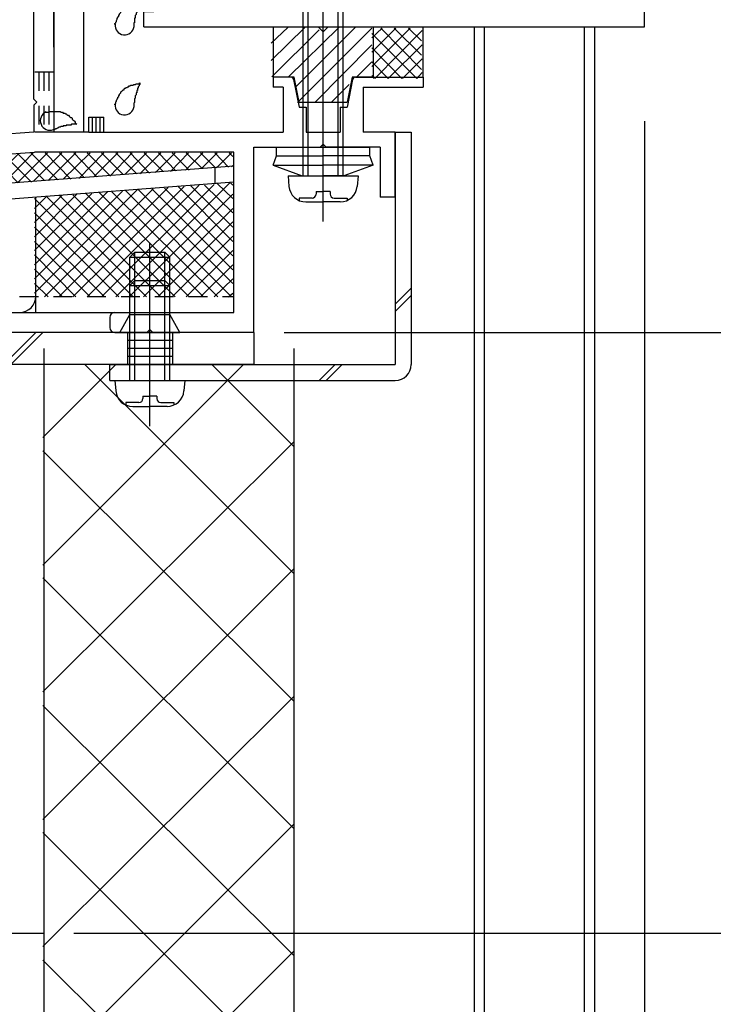
# Model space of a CAD drawing. Extents: x -210 to 210, y -148 to 148.
# Drawn here: x -113 to -90, y -76 to -43 of the extents above; entities that cross this region are included whole.
import ezdxf

# ---------------------------------------------------------------- set-up
doc = ezdxf.new("R2010")
doc.units = 0
doc.header["$LTSCALE"] = 10
doc.linetypes.add('DOT', pattern=[0.1125, 0.0625, -0.05])
for name, color, linetype in [('St', 127, 'CONTINUOUS'), ('その他部品等', 128, 'CONTINUOUS'), ('ガラス', 48, 'CONTINUOUS'), ('ゴム等', 63, 'CONTINUOUS'), ('ボルト／ビス', 64, 'CONTINUOUS'), ('型材断面', 47, 'CONTINUOUS'), ('寸法', 80, 'CONTINUOUS'), ('ﾊｯﾁﾝｸﾞ', 95, 'CONTINUOUS')]:
    doc.layers.add(name, color=color, linetype=linetype)

# ---------------------------------------------------------------- blocks, each defined once
blk = doc.blocks.new('*GRP_0006')
at = {"layer": '型材断面', "color": 47, "linetype": 'CONTINUOUS'}
for p, q in [((-126.821953, -24.194193), (-127.021928, -24.194193)), ((-112.18857, -24.19411), (-112.18857, -24.860778)), ((-112.18857, -24.19411), (-111.78857, -24.19411)), ((-111.78857, -24.19411), (-111.78857, -30.194017)), ((-127.121912, -24.294178), (-127.121912, -25.527352)), ((-126.72197, -24.294178), (-126.72197, -24.860778)), ((-123.955425, -24.860778), (-126.72197, -24.860778)), ((-123.855433, -24.96076), (-123.955425, -24.860778)), ((-123.855433, -24.96076), (-123.75545, -24.860778)), ((-123.75545, -24.860778), (-112.190402, -24.860778)), ((-111.78857, -25.027442), (-111.78857, -30.194017)), ((-112.455245, -25.527352), (-127.121912, -25.527352)), ((-112.455245, -25.527352), (-112.455245, -27.094017)), ((-112.355245, -27.194017), (-112.455245, -27.094017)), ((-112.355245, -27.194017), (-112.455245, -27.294017)), ((-112.455245, -27.294017), (-112.455245, -31.760868)), ((-111.788577, -30.194017), (-110.121912, -30.194017)), ((-110.121912, -31.094017), (-110.121912, -30.194017)), ((-111.788577, -30.694017), (-110.621912, -30.694017)), ((-111.78857, -44.027442), (-111.78857, -30.694017)), ((-110.621912, -30.694017), (-110.621912, -31.094017)), ((-111.788577, -30.860685), (-111.788577, -46.861928)), ((-110.121912, -31.094017), (-110.621912, -31.094017)), ((-112.355245, -31.860868), (-112.455245, -31.760868)), ((-112.355245, -31.860868), (-112.455245, -31.960868)), ((-112.455245, -36.427607), (-112.455245, -31.960868)), ((-112.355245, -36.527607), (-112.455245, -36.427607)), ((-112.355245, -36.527607), (-112.455245, -36.627607)), ((-112.455245, -45.76194), (-112.455245, -36.627607)), ((-103.903885, -45.027445), (-104.488577, -45.027445)), ((-104.488577, -45.027445), (-104.488577, -45.360787)), ((-103.805835, -45.107838), (-103.621903, -46.027445)), ((-101.837985, -45.107838), (-102.021918, -46.027445)), ((-101.739935, -45.027445), (-101.155242, -45.027445)), ((-101.488577, -45.027445), (-99.488577, -45.027445)), ((-99.488577, -45.027445), (-99.488577, -45.360787)), ((-104.155242, -45.360787), (-104.488577, -45.360787)), ((-104.155242, -45.360787), (-104.155242, -46.861928)), ((-101.488577, -45.360787), (-101.488577, -46.861928)), ((-101.488577, -45.360787), (-99.488577, -45.360787)), ((-112.355257, -45.861928), (-112.455257, -45.761927)), ((-112.355257, -45.861928), (-112.455257, -45.961928)), ((-112.455245, -45.961913), (-112.455245, -46.861787)), ((-103.621903, -46.027445), (-103.388577, -46.027445)), ((-103.388577, -46.027445), (-103.388577, -46.861928)), ((-102.255242, -46.027445), (-102.255242, -46.861928)), ((-102.255242, -46.027445), (-102.021918, -46.027445)), ((-110.62372, -46.861928), (-110.62372, -46.361928)), ((-110.62372, -46.361928), (-110.12372, -46.361928)), ((-110.12372, -46.861928), (-110.12372, -46.361928)), ((-112.455245, -46.861787), (-134.455245, -48.528612)), ((-110.62372, -46.861928), (-111.788577, -46.861928)), ((-110.12372, -46.861928), (-104.155242, -46.861928)), ((-103.388577, -46.861928), (-102.255242, -46.861928)), ((-103.388577, -46.861928), (-102.255242, -46.861928)), ((-100.421893, -46.861928), (-101.488577, -46.861928)), ((-100.421893, -49.028593), (-100.421893, -46.861928)), ((-133.788577, -49.14668), (-112.43187, -47.528593)), ((-105.788577, -47.528593), (-112.43187, -47.528593)), ((-105.788577, -52.861945), (-105.788577, -47.528593)), ((-105.121912, -53.528612), (-105.121912, -47.361928)), ((-105.121912, -47.361928), (-102.92191, -47.361928)), ((-102.82191, -47.261927), (-102.92191, -47.361928)), ((-102.82191, -47.261927), (-102.72191, -47.361928)), ((-100.921893, -47.361928), (-102.72191, -47.361928)), ((-100.921893, -47.361928), (-100.921893, -49.028593)), ((-134.455245, -53.528612), (-134.455245, -48.528612)), ((-133.788577, -52.861945), (-133.788577, -49.14668)), ((-100.421893, -49.028593), (-100.921893, -49.028593)), ((-133.788577, -52.861945), (-125.755325, -52.861945)), ((-125.588652, -53.028633), (-125.588652, -53.361925)), ((-109.921987, -53.028612), (-109.921987, -53.361945)), ((-109.75532, -52.861945), (-105.788577, -52.861945)), ((-131.455245, -53.428612), (-131.555245, -53.528612)), ((-131.455245, -53.428612), (-131.355245, -53.528612)), ((-108.588658, -53.428612), (-108.688658, -53.528612)), ((-108.588658, -53.428612), (-108.488658, -53.528612)), ((-134.455245, -53.528612), (-131.555245, -53.528612)), ((-129.455328, -53.528612), (-131.355245, -53.528612)), ((-129.455328, -56.861938), (-129.455328, -53.528612)), ((-128.955328, -56.861938), (-128.955328, -53.52857)), ((-128.955328, -53.52857), (-125.755325, -53.52857)), ((-109.75532, -53.528612), (-108.688658, -53.528612)), ((-105.121912, -53.528612), (-108.488658, -53.528612)), ((-129.455328, -56.861938), (-128.955328, -56.861938))]:
    blk.add_line(p, q, dxfattribs=at)
for centre, radius, start, end in [((-127.021927, -24.294175), 0.099987, 90, 180), ((-126.821953, -24.294175), 0.099987, 0, 90), ((-103.903889, -45.127451), 0.1, 11.309932, 90), ((-101.739942, -45.127451), 0.1, 90, 168.690068), ((-125.755325, -53.028633), 0.166667, 0, 90), ((-109.755325, -53.028612), 0.166667, 90, 180), ((-125.755325, -53.361924), 0.166667, 270, 360), ((-109.755325, -53.361945), 0.166667, 180, 270)]:
    blk.add_arc(centre, radius, start, end, dxfattribs=at)
blk = doc.blocks.new('*GRP_0129')
at = {"layer": 'St', "linetype": 'CONTINUOUS'}
for p, q in [((-127.28866, -55.612195), (-127.28866, -52.45465)), ((-108.588655, -55.612195), (-108.588655, -52.45465)), ((-128.03866, -53.52857), (-128.03866, -54.595237)), ((-126.53866, -53.52857), (-126.53866, -54.595237)), ((-121.932333, -53.52857), (-122.998998, -54.595237)), ((-121.69663, -53.52857), (-122.763295, -54.595237)), ((-112.385175, -53.52857), (-113.45184, -54.595237)), ((-112.149472, -53.52857), (-113.216137, -54.595237)), ((-109.338655, -53.52857), (-109.338655, -54.595237)), ((-107.838655, -53.52857), (-107.838655, -54.595237)), ((-105.121912, -53.528612), (-105.121912, -54.595237)), ((-126.53866, -53.795237), (-128.03866, -53.795237)), ((-126.53866, -54.061902), (-128.03866, -54.061902)), ((-107.838655, -53.795237), (-109.338655, -53.795237)), ((-107.838655, -54.061902), (-109.338655, -54.061902)), ((-126.53866, -54.32857), (-128.03866, -54.32857)), ((-107.838655, -54.32857), (-109.338655, -54.32857)), ((-119.390442, -63.528603), (-120.45711, -63.528603)), ((-117.666555, -65.19527), (-122.278947, -65.19527)), ((-119.390442, -66.861938), (-120.45711, -66.861938)), ((-119.390442, -70.195237), (-120.45711, -70.195237))]:
    blk.add_line(p, q, dxfattribs=at)
at = {"layer": 'St', "color": 127, "linetype": 'CONTINUOUS'}
for p, q in [((-128.955328, -54.595237), (-128.955328, -53.52857)), ((-105.121912, -53.52857), (-128.955328, -53.52857)), ((-105.121912, -54.595237), (-128.955328, -54.595237)), ((-120.45711, -54.595275), (-120.45711, -70.195237)), ((-119.390442, -54.595275), (-119.390442, -70.195237)), ((-120.190442, -63.528603), (-120.190442, -66.861938)), ((-119.923775, -63.528603), (-119.923775, -66.861938)), ((-119.65711, -63.528603), (-119.65711, -66.861938))]:
    blk.add_line(p, q, dxfattribs=at)
blk.add_arc((-119.390441, -54.595272), 1.066667, 90, 180, dxfattribs=at)
blk = doc.blocks.new('*GRP_0017')
at = {"layer": 'ガラス', "linetype": 'CONTINUOUS'}
for points in [[(-109.75, -43.275), (-109.75, -43.25), (-109.725, -43.225), (-109.725, -43.2), (-109.7, -43.175), (-109.7, -43.15), (-109.675, -43.1), (-109.675, -43.075), (-109.65, -43.05), (-109.65, -43.025), (-109.625, -43), (-109.625, -42.975), (-109.6, -42.95), (-109.6, -42.925), (-109.575, -42.9), (-109.55, -42.875), (-109.55, -42.85), (-109.525, -42.825), (-109.5, -42.825), (-109.475, -42.8), (-109.45, -42.775), (-109.45, -42.75), (-109.425, -42.75), (-109.4, -42.725), (-109.375, -42.725), (-109.35, -42.7), (-109.325, -42.675), (-109.3, -42.675), (-109.275, -42.675), (-109.25, -42.65), (-109.225, -42.65), (-109.175, -42.625), (-109.15, -42.625), (-109.125, -42.625), (-109.1, -42.6), (-109.075, -42.6), (-109.05, -42.6), (-109, -42.6), (-108.975, -42.575), (-108.95, -42.575), (-108.925, -42.575)], [(-108.925, -42.575), (-108.925, -42.6), (-108.925, -42.6), (-108.95, -42.625), (-108.95, -42.65), (-108.95, -42.675), (-108.975, -42.675), (-108.975, -42.7), (-108.975, -42.725), (-109, -42.75), (-109, -42.75), (-109, -42.775), (-109, -42.8), (-109.025, -42.825), (-109.025, -42.825), (-109.025, -42.85), (-109.025, -42.875), (-109.05, -42.9), (-109.05, -42.925), (-109.05, -42.925), (-109.05, -42.95), (-109.075, -42.975), (-109.075, -43), (-109.075, -43.025), (-109.075, -43.025), (-109.075, -43.05), (-109.1, -43.075), (-109.1, -43.1), (-109.1, -43.125), (-109.1, -43.125), (-109.1, -43.15), (-109.1, -43.175), (-109.1, -43.2), (-109.1, -43.225), (-109.125, -43.225), (-109.125, -43.25), (-109.125, -43.275), (-109.125, -43.3), (-109.125, -43.325), (-109.125, -43.325), (-109.125, -43.35)]]:
    blk.add_lwpolyline(points, dxfattribs=at)
blk.add_arc((-109.431, -43.306), 0.318, 173.1174, 353.1174, dxfattribs=at)
blk = doc.blocks.new('*GRP_0018')
at = {"layer": 'ガラス', "linetype": 'CONTINUOUS'}
for points in [[(-109.75, -45.95), (-109.75, -45.925), (-109.725, -45.9), (-109.725, -45.85), (-109.7, -45.825), (-109.7, -45.8), (-109.675, -45.775), (-109.675, -45.75), (-109.65, -45.725), (-109.65, -45.7), (-109.625, -45.675), (-109.625, -45.65), (-109.6, -45.625), (-109.6, -45.6), (-109.575, -45.575), (-109.55, -45.55), (-109.55, -45.525), (-109.525, -45.5), (-109.5, -45.475), (-109.475, -45.45), (-109.45, -45.45), (-109.45, -45.425), (-109.425, -45.4), (-109.4, -45.4), (-109.375, -45.375), (-109.35, -45.375), (-109.325, -45.35), (-109.3, -45.35), (-109.275, -45.325), (-109.25, -45.325), (-109.225, -45.3), (-109.175, -45.3), (-109.15, -45.3), (-109.125, -45.275), (-109.1, -45.275), (-109.075, -45.275), (-109.05, -45.25), (-109, -45.25), (-108.975, -45.25), (-108.95, -45.25), (-108.925, -45.225)], [(-108.925, -45.225), (-108.925, -45.25), (-108.925, -45.275), (-108.95, -45.3), (-108.95, -45.3), (-108.95, -45.325), (-108.975, -45.35), (-108.975, -45.375), (-108.975, -45.4), (-109, -45.4), (-109, -45.425), (-109, -45.45), (-109, -45.475), (-109.025, -45.475), (-109.025, -45.5), (-109.025, -45.525), (-109.025, -45.55), (-109.05, -45.55), (-109.05, -45.575), (-109.05, -45.6), (-109.05, -45.625), (-109.075, -45.65), (-109.075, -45.65), (-109.075, -45.675), (-109.075, -45.7), (-109.075, -45.725), (-109.1, -45.75), (-109.1, -45.75), (-109.1, -45.775), (-109.1, -45.8), (-109.1, -45.825), (-109.1, -45.85), (-109.1, -45.85), (-109.1, -45.875), (-109.125, -45.9), (-109.125, -45.925), (-109.125, -45.95), (-109.125, -45.95), (-109.125, -45.975), (-109.125, -46), (-109.125, -46.025)]]:
    blk.add_lwpolyline(points, dxfattribs=at)
blk.add_arc((-109.431, -45.971), 0.318, 173.1174, 353.1174, dxfattribs=at)
blk = doc.blocks.new('*GRP_0019')
at = {"layer": 'ガラス', "linetype": 'CONTINUOUS'}
for points in [[(-112.05, -46.2), (-112.025, -46.2), (-112, -46.2), (-111.95, -46.2), (-111.925, -46.175), (-111.9, -46.175), (-111.875, -46.175), (-111.825, -46.175), (-111.8, -46.175), (-111.775, -46.175), (-111.75, -46.175), (-111.725, -46.175), (-111.675, -46.175), (-111.65, -46.175), (-111.625, -46.175), (-111.6, -46.175), (-111.575, -46.175), (-111.55, -46.2), (-111.525, -46.2), (-111.5, -46.2), (-111.475, -46.225), (-111.45, -46.225), (-111.425, -46.225), (-111.4, -46.25), (-111.375, -46.25), (-111.35, -46.275), (-111.325, -46.3), (-111.3, -46.3), (-111.275, -46.325), (-111.25, -46.35), (-111.225, -46.375), (-111.2, -46.375), (-111.175, -46.4), (-111.175, -46.425), (-111.15, -46.45), (-111.125, -46.475), (-111.1, -46.5), (-111.075, -46.525), (-111.075, -46.55), (-111.05, -46.575), (-111.025, -46.6)], [(-111.025, -46.6), (-111.05, -46.6), (-111.075, -46.6), (-111.075, -46.6), (-111.1, -46.6), (-111.125, -46.6), (-111.15, -46.6), (-111.175, -46.6), (-111.175, -46.6), (-111.2, -46.6), (-111.225, -46.625), (-111.25, -46.625), (-111.275, -46.625), (-111.275, -46.625), (-111.3, -46.625), (-111.325, -46.625), (-111.35, -46.625), (-111.375, -46.625), (-111.375, -46.65), (-111.4, -46.65), (-111.425, -46.65), (-111.45, -46.65), (-111.475, -46.65), (-111.475, -46.675), (-111.5, -46.675), (-111.525, -46.675), (-111.55, -46.675), (-111.575, -46.7), (-111.575, -46.7), (-111.6, -46.7), (-111.625, -46.7), (-111.65, -46.725), (-111.65, -46.725), (-111.675, -46.725), (-111.7, -46.75), (-111.725, -46.75), (-111.725, -46.75), (-111.75, -46.775), (-111.775, -46.775), (-111.8, -46.775), (-111.8, -46.8)]]:
    blk.add_lwpolyline(points, dxfattribs=at)
blk.add_arc((-111.919, -46.481), 0.318, 112.2646, 292.2646, dxfattribs=at)
blk = doc.blocks.new('*HAT_0013')
at = {"layer": 'ゴム等'}
for p, q in [((-103.425, -43.375), (-104.55, -44.475)), ((-104, -43.375), (-104.55, -43.9)), ((-102.95, -43.45), (-104.525, -45.025)), ((-102.3, -43.375), (-103.975, -45.025)), ((-101.75, -43.375), (-103.75, -45.375)), ((-101.2, -43.4), (-103.675, -45.875)), ((-101.2, -43.95), (-103.1, -45.875)), ((-101.2, -44.525), (-101.7, -45.025)), ((-101.95, -45.275), (-102.55, -45.875))]:
    blk.add_line(p, q, dxfattribs=at)
blk = doc.blocks.new('*GRP_0036')
at = {"layer": 'ゴム等', "linetype": 'CONTINUOUS'}
for p, q in [((-104.488577, -43.36078), (-104.488577, -45.027445)), ((-104.488577, -43.36078), (-102.988577, -43.36078)), ((-102.82191, -43.527445), (-102.988577, -43.36078)), ((-102.82191, -43.527445), (-102.655242, -43.36078)), ((-102.655242, -43.36078), (-101.155242, -43.36078)), ((-101.155242, -43.36078), (-101.155242, -45.027445)), ((-103.788577, -45.027445), (-104.488577, -45.027445)), ((-103.62191, -45.86078), (-103.788577, -45.027445)), ((-101.855242, -45.027445), (-102.02191, -45.86078)), ((-101.155242, -45.027445), (-101.855242, -45.027445)), ((-103.62191, -45.86078), (-102.02191, -45.86078))]:
    blk.add_line(p, q, dxfattribs=at)
at = {"layer": 'ゴム等'}
blk.add_blockref('*HAT_0013', (0, 0), dxfattribs=at)
blk = doc.blocks.new('*GRP_0065')
at = {"layer": 'ボルト／ビス', "color": 64, "linetype": 'CONTINUOUS'}
for p, q in [((-108.588655, -54.023123), (-108.588655, -50.568935)), ((-109.25532, -51.02861), (-109.088655, -50.861945)), ((-109.25532, -51.02861), (-107.921987, -51.02861)), ((-109.25532, -52.92861), (-109.25532, -51.02861)), ((-109.088655, -50.861945), (-108.088655, -50.861945)), ((-109.088655, -52.92861), (-109.088655, -50.861945)), ((-107.921987, -51.02861), (-108.088655, -50.861945)), ((-108.088655, -52.92861), (-108.088655, -50.861945)), ((-107.921987, -52.92861), (-107.921987, -51.02861)), ((-109.588655, -53.52861), (-109.25532, -52.92861)), ((-109.25532, -52.92861), (-107.921987, -52.92861)), ((-107.588655, -53.52861), (-107.921987, -52.92861)), ((-109.588655, -53.52861), (-107.588655, -53.52861))]:
    blk.add_line(p, q, dxfattribs=at)
blk = doc.blocks.new('*GRP_0066')
at = {"layer": 'ボルト／ビス', "color": 64, "linetype": 'CONTINUOUS'}
for p, q in [((-108.588655, -56.652365), (-108.588655, -51.27028)), ((-109.255322, -51.961902), (-109.088655, -51.795237)), ((-109.255322, -51.961902), (-107.921987, -51.961902)), ((-109.255322, -55.12857), (-109.255322, -51.961902)), ((-109.088655, -51.795237), (-108.088655, -51.795237)), ((-109.088655, -55.12857), (-109.088655, -51.795237)), ((-107.921987, -51.961902), (-108.088655, -51.795237)), ((-108.088655, -55.12857), (-108.088655, -51.795237)), ((-107.921987, -55.12857), (-107.921987, -51.961902)), ((-109.755322, -55.12857), (-109.724755, -55.477957)), ((-109.755322, -55.12857), (-107.421987, -55.12857)), ((-107.421987, -55.12857), (-107.452555, -55.477957)), ((-108.821987, -55.65024), (-108.588655, -55.65024)), ((-108.821987, -55.65024), (-108.821987, -55.733602)), ((-108.355322, -55.65024), (-108.588655, -55.65024)), ((-108.355322, -55.65024), (-108.355322, -55.733602)), ((-109.387535, -55.866935), (-109.387535, -55.947655)), ((-108.955322, -55.866935), (-109.387535, -55.866935)), ((-109.160245, -55.995237), (-108.588655, -55.995237)), ((-108.017065, -55.995237), (-108.588655, -55.995237)), ((-108.221987, -55.866935), (-107.789775, -55.866935)), ((-107.789775, -55.866935), (-107.789775, -55.947655))]:
    blk.add_line(p, q, dxfattribs=at)
for centre, radius, start, end in [((-109.160244, -55.428567), 0.566667, 184.999989, 270), ((-108.017066, -55.428567), 0.566667, 270, 355.000011), ((-108.955322, -55.733599), 0.133333, 270, 360), ((-108.221988, -55.733599), 0.133333, 180, 270)]:
    blk.add_arc(centre, radius, start, end, dxfattribs=at)
blk = doc.blocks.new('*GRP_0132')
at = {"layer": 'ボルト／ビス', "color": 64, "linetype": 'CONTINUOUS'}
for p, q in [((-104.488577, -47.963065), (-104.374572, -47.64983)), ((-104.374572, -47.64983), (-102.821912, -47.649825)), ((-101.269255, -47.64982), (-102.821912, -47.649825)), ((-101.155248, -47.96305), (-101.269255, -47.649817)), ((-104.488577, -47.963065), (-102.821912, -47.963058)), ((-104.488577, -47.963065), (-103.515212, -48.317338)), ((-101.155248, -47.96305), (-102.821912, -47.963058)), ((-101.155248, -47.96305), (-102.128612, -48.317332)), ((-103.515212, -48.317338), (-102.82191, -48.317332)), ((-102.128612, -48.317332), (-102.82191, -48.317332))]:
    blk.add_line(p, q, dxfattribs=at)
at = {"layer": '型材断面', "color": 64, "linetype": 'CONTINUOUS'}
for p, q in [((-104.374575, -47.36193), (-101.269258, -47.361917)), ((-104.374572, -47.64983), (-104.374575, -47.36193)), ((-101.269255, -47.64982), (-101.269258, -47.361917))]:
    blk.add_line(p, q, dxfattribs=at)
blk = doc.blocks.new('*GRP_0133')
at = {"layer": 'ボルト／ビス', "color": 64, "linetype": 'CONTINUOUS'}
for p, q in [((-102.82191, -49.84113), (-102.82191, -39.133507)), ((-103.488577, -40.150667), (-103.32191, -39.984)), ((-103.32191, -39.984), (-102.32191, -39.984)), ((-103.32191, -48.317332), (-103.32191, -39.984)), ((-102.155242, -40.150667), (-102.32191, -39.984)), ((-102.32191, -48.317332), (-102.32191, -39.984)), ((-103.488577, -40.150667), (-102.155242, -40.150667)), ((-103.488577, -48.317332), (-103.488577, -40.150667)), ((-102.155242, -48.317332), (-102.155242, -40.150667)), ((-103.988577, -48.317332), (-103.95801, -48.666723)), ((-103.988577, -48.317332), (-101.655242, -48.317332)), ((-101.655242, -48.317332), (-101.685812, -48.666723)), ((-103.055242, -48.839002), (-102.82191, -48.839002)), ((-103.055242, -48.839002), (-103.055242, -48.922365)), ((-102.588577, -48.839002), (-102.82191, -48.839002)), ((-102.588577, -48.839002), (-102.588577, -48.922365)), ((-103.62079, -49.055698), (-103.62079, -49.136417)), ((-103.188577, -49.055698), (-103.62079, -49.055698)), ((-102.455242, -49.055698), (-102.02303, -49.055698)), ((-102.02303, -49.055698), (-102.02303, -49.136417)), ((-103.393498, -49.184), (-102.82191, -49.184)), ((-102.25032, -49.184), (-102.82191, -49.184))]:
    blk.add_line(p, q, dxfattribs=at)
for centre, radius, start, end in [((-103.393495, -48.617332), 0.566667, 184.999989, 270), ((-102.250318, -48.617332), 0.566667, 270, 355.000011), ((-103.188573, -48.922363), 0.133333, 270, 360), ((-102.45524, -48.922363), 0.133333, 180, 270)]:
    blk.add_arc(centre, radius, start, end, dxfattribs=at)
blk = doc.blocks.new('*DIM_0097')
at = {"layer": '寸法', "color": 0, "linetype": 'BYBLOCK'}
for p, q in [((-104.121912, -53.528612), (-51.21708, -53.528612)), ((-111.123737, -73.528572), (-51.21708, -73.528572))]:
    blk.add_line(p, q, dxfattribs=at)
blk = doc.blocks.new('*DIM_0124')
at = {"layer": '寸法', "linetype": 'CONTINUOUS'}
blk.add_line((-92.123733, -46.491578), (-92.123733, -111.194998), dxfattribs=at)
blk = doc.blocks.new('*HAT_0019')
at = {"layer": 'ﾊｯﾁﾝｸﾞ'}
for p, q in [((-112.15, -61.275), (-105.475, -54.6)), ((-112.15, -57.025), (-109.725, -54.6)), ((-110.75, -54.6), (-103.8, -61.55)), ((-106.525, -54.6), (-103.8, -57.325)), ((-112.15, -65.5), (-103.8, -57.175)), ((-112.15, -57.475), (-103.8, -65.8)), ((-112.15, -69.75), (-103.8, -61.4)), ((-112.15, -61.7), (-103.8, -70.05)), ((-112.15, -73.975), (-103.8, -65.65)), ((-112.15, -65.95), (-103.8, -74.275)), ((-112.125, -78.225), (-103.8, -69.9)), ((-112.15, -70.175), (-103.8, -78.525)), ((-112.125, -82.45), (-103.8, -74.125)), ((-112.15, -74.425), (-103.8, -82.75))]:
    blk.add_line(p, q, dxfattribs=at)
blk = doc.blocks.new('*GRP_0110')
at = {"layer": 'St', "color": 47, "linetype": 'CONTINUOUS'}
blk.add_line((-92.623733, -40.027445), (-92.123733, -40.027445), dxfattribs=at)
at = {"layer": '型材断面', "color": 47, "linetype": 'CONTINUOUS'}
for p, q in [((-100.957067, -24.860778), (-100.957067, -22.027318)), ((-100.957067, -22.027318), (-100.457067, -22.027318)), ((-100.457067, -22.027318), (-100.457067, -42.69411)), ((-100.957067, -24.860778), (-108.457067, -24.860778)), ((-108.457067, -24.860778), (-108.457067, -25.52727)), ((-110.123737, -26.11196), (-110.123737, -25.52727)), ((-110.123737, -25.52727), (-108.457067, -25.52727)), ((-101.123733, -25.360778), (-107.7904, -25.360778)), ((-107.7904, -25.360778), (-107.7904, -42.69411)), ((-101.123733, -25.360778), (-101.123733, -42.69411)), ((-110.043345, -26.21001), (-109.290402, -26.36061)), ((-109.290402, -26.36061), (-109.290402, -26.02727)), ((-109.290402, -26.02727), (-108.623733, -26.02727)), ((-108.623733, -26.02727), (-108.623733, -28.02727)), ((-110.043345, -28.17786), (-109.29044, -28.02727)), ((-109.29044, -28.02727), (-108.623733, -28.02727)), ((-110.123737, -28.27591), (-110.123737, -28.52727)), ((-108.457067, -28.52727), (-110.123737, -28.52727)), ((-108.457067, -28.52727), (-108.457067, -41.760778)), ((-92.623733, -42.69411), (-92.623733, -40.027445)), ((-92.123733, -43.360778), (-92.123733, -40.027445)), ((-108.357068, -41.860778), (-108.457067, -41.760778)), ((-108.357068, -41.860778), (-108.457067, -41.960778)), ((-108.457067, -41.960778), (-108.457067, -42.860778)), ((-108.7904, -43.360778), (-108.7904, -42.860778)), ((-108.457067, -42.860778), (-108.7904, -42.860778)), ((-107.7904, -42.69411), (-101.123733, -42.69411)), ((-100.457067, -42.69411), (-92.623733, -42.69411)), ((-108.7904, -43.360778), (-92.123733, -43.360778))]:
    blk.add_line(p, q, dxfattribs=at)
for centre, start, end in [((-110.02373, -26.111961), 180, 258.690068), ((-110.02373, -28.275908), 101.309932, 180)]:
    blk.add_arc(centre, 0.1, start, end, dxfattribs=at)
blk = doc.blocks.new('*HAT_0020')
at = {"layer": 'その他部品等'}
for p, q in [((-101.2, -44.675), (-99.925, -43.4)), ((-101.2, -44.2), (-100.4, -43.4)), ((-101.2, -43.725), (-100.85, -43.4)), ((-101.2, -43.575), (-99.7, -45.075)), ((-101.1, -45.075), (-99.525, -43.475)), ((-100.9, -43.4), (-99.55, -44.775)), ((-100.45, -43.4), (-99.55, -44.3)), ((-99.975, -43.4), (-99.55, -43.825)), ((-101.2, -44.05), (-100.2, -45.075)), ((-100.65, -45.075), (-99.525, -43.95)), ((-101.2, -44.525), (-100.65, -45.075)), ((-100.175, -45.075), (-99.525, -44.425)), ((-99.7, -45.075), (-99.525, -44.875)), ((-101.2, -44.975), (-101.125, -45.075))]:
    blk.add_line(p, q, dxfattribs=at)
blk = doc.blocks.new('*HAT_0021')
at = {"layer": 'その他部品等'}
for p, q in [((-117.575, -48.9), (-116.55, -47.85)), ((-117.075, -48.85), (-116.025, -47.825)), ((-116.55, -48.825), (-115.525, -47.775)), ((-116.475, -47.85), (-115.6, -48.75)), ((-116.05, -48.775), (-115, -47.75)), ((-116.05, -47.825), (-115.15, -48.7)), ((-115.6, -47.8), (-114.725, -48.675)), ((-115.55, -48.75), (-114.5, -47.7)), ((-115.175, -47.75), (-114.275, -48.65)), ((-115.025, -48.7), (-114, -47.675)), ((-114.725, -47.725), (-113.85, -48.6)), ((-114.525, -48.675), (-113.475, -47.625)), ((-114.3, -47.7), (-113.4, -48.575)), ((-114, -48.625), (-112.975, -47.6)), ((-113.85, -47.65), (-112.975, -48.55)), ((-113.5, -48.6), (-112.475, -47.55)), ((-113.425, -47.625), (-112.525, -48.525)), ((-113, -48.55), (-112, -47.55)), ((-112.975, -47.6), (-112.1, -48.475)), ((-112.55, -47.55), (-111.65, -48.45)), ((-112.475, -48.5), (-111.525, -47.55)), ((-112.075, -47.55), (-111.225, -48.425)), ((-111.975, -48.475), (-111.05, -47.55)), ((-111.6, -47.55), (-110.775, -48.375)), ((-111.475, -48.425), (-110.575, -47.55)), ((-111.125, -47.55), (-110.35, -48.35)), ((-110.95, -48.4), (-110.125, -47.55)), ((-110.675, -47.55), (-109.9, -48.325)), ((-110.45, -48.35), (-109.65, -47.55)), ((-110.2, -47.55), (-109.475, -48.275)), ((-109.925, -48.325), (-109.175, -47.55)), ((-109.725, -47.55), (-109.025, -48.25)), ((-109.425, -48.275), (-108.7, -47.55)), ((-109.25, -47.55), (-108.6, -48.225)), ((-108.925, -48.25), (-108.225, -47.55)), ((-108.775, -47.55), (-108.15, -48.175)), ((-108.4, -48.2), (-107.75, -47.55)), ((-108.3, -47.55), (-107.725, -48.15)), ((-107.9, -48.175), (-107.3, -47.55)), ((-107.85, -47.55), (-107.275, -48.125)), ((-107.4, -48.125), (-106.825, -47.55)), ((-107.375, -47.55), (-106.85, -48.075)), ((-106.9, -47.55), (-106.4, -48.05)), ((-106.875, -48.075), (-106.35, -47.55)), ((-106.425, -47.55), (-105.975, -48.025)), ((-106.375, -48.05), (-105.875, -47.55)), ((-105.95, -47.55), (-105.825, -47.675)), ((-121.65, -49.2), (-120.625, -48.175)), ((-121.15, -49.175), (-120.1, -48.125)), ((-120.85, -48.175), (-119.975, -49.075)), ((-120.625, -49.125), (-119.6, -48.1)), ((-120.425, -48.15), (-119.525, -49.05)), ((-120.125, -49.1), (-119.075, -48.05)), ((-119.975, -48.125), (-119.1, -49)), ((-119.625, -49.05), (-118.575, -48.025)), ((-119.55, -48.075), (-118.65, -48.975)), ((-119.1, -49), (-118.075, -47.975)), ((-119.1, -48.05), (-118.225, -48.95)), ((-118.675, -48.025), (-117.775, -48.9)), ((-118.6, -48.975), (-117.55, -47.925)), ((-118.225, -48), (-117.35, -48.875)), ((-118.075, -48.925), (-117.05, -47.9)), ((-117.8, -47.95), (-116.9, -48.85)), ((-117.35, -47.925), (-116.475, -48.8)), ((-116.925, -47.9), (-116.025, -48.775)), ((-105.875, -48), (-105.825, -47.975)), ((-125.725, -49.525), (-124.675, -48.475)), ((-125.225, -49.475), (-124.175, -48.45)), ((-124.8, -48.475), (-123.9, -49.375)), ((-124.7, -49.425), (-123.675, -48.4)), ((-124.35, -48.45), (-123.475, -49.35)), ((-124.2, -49.4), (-123.15, -48.35)), ((-123.925, -48.425), (-123.025, -49.3)), ((-123.675, -49.35), (-122.65, -48.325)), ((-123.475, -48.375), (-122.6, -49.275)), ((-123.175, -49.325), (-122.15, -48.275)), ((-123.05, -48.35), (-122.15, -49.25)), ((-122.675, -49.275), (-121.625, -48.25)), ((-122.6, -48.325), (-121.725, -49.2)), ((-122.175, -48.275), (-121.275, -49.175)), ((-122.15, -49.25), (-121.125, -48.2)), ((-121.725, -48.25), (-120.85, -49.15)), ((-121.3, -48.225), (-120.4, -49.1)), ((-130.3, -49.85), (-129.275, -48.825)), ((-129.8, -49.825), (-128.75, -48.775)), ((-129.3, -49.775), (-128.25, -48.75)), ((-129.175, -48.825), (-128.275, -49.7)), ((-128.775, -49.75), (-127.75, -48.7)), ((-128.725, -48.775), (-127.85, -49.675)), ((-128.3, -48.75), (-127.4, -49.65)), ((-128.275, -49.7), (-127.225, -48.675)), ((-127.85, -48.725), (-126.975, -49.6)), ((-127.75, -49.675), (-126.725, -48.625)), ((-127.425, -48.675), (-126.525, -49.575)), ((-127.25, -49.625), (-126.225, -48.6)), ((-126.975, -48.65), (-126.1, -49.55)), ((-126.75, -49.6), (-125.7, -48.55)), ((-126.55, -48.625), (-125.65, -49.5)), ((-126.225, -49.55), (-125.2, -48.525)), ((-126.1, -48.575), (-125.225, -49.475)), ((-125.675, -48.55), (-124.775, -49.45)), ((-125.225, -48.525), (-124.35, -49.4)), ((-133.825, -51.025), (-131.825, -49.025)), ((-133.825, -50.575), (-132.325, -49.05)), ((-133.825, -50.1), (-132.825, -49.1)), ((-133.825, -49.625), (-133.35, -49.125)), ((-133.55, -49.15), (-132.575, -50.125)), ((-133.1, -49.125), (-132.225, -50)), ((-132.675, -49.075), (-131.775, -49.975)), ((-132.35, -50.025), (-131.3, -48.975)), ((-132.225, -49.05), (-131.35, -49.95)), ((-131.825, -49.975), (-130.8, -48.95)), ((-131.8, -49.025), (-130.9, -49.9)), ((-131.35, -48.975), (-130.475, -49.875)), ((-131.325, -49.95), (-130.3, -48.9)), ((-130.925, -48.95), (-130.025, -49.85)), ((-130.825, -49.9), (-129.775, -48.875)), ((-130.475, -48.925), (-129.6, -49.8)), ((-130.05, -48.875), (-129.15, -49.775)), ((-129.6, -48.85), (-128.725, -49.75)), ((-133.825, -49.325), (-132.775, -50.4)), ((-133.825, -49.8), (-132.825, -50.8)), ((-133.825, -50.275), (-132.825, -51.275)), ((-133.825, -51.5), (-132.8, -50.475)), ((-133.825, -50.75), (-132.825, -51.75)), ((-133.825, -51.975), (-132.825, -50.975)), ((-133.825, -51.2), (-132.825, -52.2)), ((-133.825, -52.45), (-132.825, -51.45)), ((-133.825, -51.675), (-132.825, -52.675)), ((-133.8, -52.875), (-132.825, -51.925)), ((-133.825, -52.15), (-133.1, -52.875)), ((-133.325, -52.875), (-132.825, -52.375)), ((-133.825, -52.625), (-133.575, -52.875)), ((-132.85, -52.875), (-132.825, -52.85))]:
    blk.add_line(p, q, dxfattribs=at)
blk = doc.blocks.new('*HAT_0022')
at = {"layer": 'その他部品等'}
for p, q in [((-112.425, -52.225), (-109, -48.775)), ((-112.425, -51.75), (-109.5, -48.825)), ((-112.1, -52.35), (-108.475, -48.75)), ((-111.625, -52.35), (-107.975, -48.7)), ((-111.15, -52.35), (-107.45, -48.675)), ((-110.675, -52.35), (-106.95, -48.625)), ((-110.2, -52.35), (-106.45, -48.6)), ((-109.725, -52.35), (-105.925, -48.55)), ((-109.4, -48.8), (-105.875, -52.35)), ((-108.975, -48.775), (-105.825, -51.9)), ((-108.525, -48.75), (-105.825, -51.45)), ((-108.1, -48.725), (-105.825, -50.975)), ((-107.65, -48.675), (-105.825, -50.5)), ((-107.225, -48.65), (-105.825, -50.025)), ((-106.775, -48.625), (-105.825, -49.55)), ((-106.35, -48.575), (-105.825, -49.075)), ((-105.9, -48.55), (-105.825, -48.625)), ((-112.425, -51.275), (-110, -48.85)), ((-112.425, -50.8), (-110.525, -48.9)), ((-112.425, -50.35), (-111.025, -48.925)), ((-112.425, -49.875), (-111.525, -48.975)), ((-112.425, -49.4), (-112.05, -49.025)), ((-112.425, -49.075), (-109.15, -52.35)), ((-112.025, -49), (-108.7, -52.35)), ((-111.6, -48.975), (-108.225, -52.35)), ((-111.15, -48.95), (-107.75, -52.35)), ((-110.725, -48.9), (-107.275, -52.35)), ((-110.275, -48.875), (-106.8, -52.35)), ((-109.85, -48.85), (-106.325, -52.35)), ((-109.275, -52.35), (-105.825, -48.925)), ((-108.8, -52.35), (-105.825, -49.4)), ((-112.425, -49.55), (-109.625, -52.35)), ((-112.425, -50.025), (-110.1, -52.35)), ((-108.325, -52.35), (-105.825, -49.85)), ((-107.85, -52.35), (-105.825, -50.325)), ((-112.425, -50.5), (-110.575, -52.35)), ((-107.375, -52.35), (-105.825, -50.8)), ((-112.425, -50.95), (-111.05, -52.35)), ((-112.425, -51.425), (-111.5, -52.35)), ((-106.9, -52.35), (-105.825, -51.275)), ((-106.45, -52.35), (-105.825, -51.75)), ((-112.425, -51.9), (-111.975, -52.35)), ((-105.975, -52.35), (-105.825, -52.225))]:
    blk.add_line(p, q, dxfattribs=at)

msp = doc.modelspace()

# ---------------------------------------------------------------- linework, layer by layer
at = {"layer": 'St', "linetype": 'CONTINUOUS'}
for p, q in [((-110.788568, -46.861928), (-110.788568, -30.860685)), ((-100.421893, -46.861928), (-99.88856, -46.861928)), ((-100.421893, -46.861928), (-100.421893, -54.595237)), ((-99.88856, -46.861928), (-99.88856, -54.595237)), ((-132.295537, -49.991258), (-105.788577, -47.982963)), ((-106.425872, -48.031247), (-106.425872, -48.56611)), ((-132.255245, -50.523065), (-105.788577, -48.517825)), ((-112.388242, -52.861945), (-112.388242, -49.017847)), ((-99.88856, -52.059935), (-100.421893, -52.593268)), ((-99.88856, -52.295635), (-100.421893, -52.828967)), ((-132.788577, -52.861945), (-105.788577, -52.861945)), ((-109.921987, -55.12857), (-109.921987, -54.595237)), ((-109.921987, -54.595237), (-100.421893, -54.595237)), ((-102.42386, -54.595237), (-102.957193, -55.12857)), ((-102.18816, -54.595237), (-102.721493, -55.12857)), ((-109.921987, -55.12857), (-100.421893, -55.12857))]:
    msp.add_line(p, q, dxfattribs=at)
at = {"layer": 'St', "linetype": 'DOT'}
msp.add_line((-112.924385, -52.328612), (-105.788577, -52.328612), dxfattribs=at)
at = {"layer": 'St', "linetype": 'CONTINUOUS'}
for centre in [(-112.921576, -52.328611), (-100.421892, -54.595238)]:
    msp.add_arc(centre, 0.533333, -90, 0, dxfattribs=at)
at = {"layer": 'その他部品等', "linetype": 'CONTINUOUS'}
msp.add_line((-99.488577, -45.027445), (-99.488577, -43.36078), dxfattribs=at)
at = {"layer": '型材断面', "linetype": 'DOT'}
for p, q in [((-111.788577, -44.861928), (-112.455242, -44.861928)), ((-112.288577, -44.861928), (-112.288577, -46.861928)), ((-112.12191, -44.861928), (-112.12191, -46.861928)), ((-111.955242, -44.861928), (-111.955242, -46.861928)), ((-110.498718, -46.861928), (-110.498718, -46.361928)), ((-110.373718, -46.861928), (-110.373718, -46.361928)), ((-110.248718, -46.861928), (-110.248718, -46.361928)), ((-111.788577, -46.861928), (-112.455242, -46.861928)), ((-110.623718, -46.861928), (-110.123718, -46.861928))]:
    msp.add_line(p, q, dxfattribs=at)
at = {"layer": '型材断面', "color": 47, "linetype": 'CONTINUOUS'}
msp.add_line((-112.123737, -54.061945), (-112.123737, -99.75516), dxfattribs=at)
at = {"layer": '型材断面', "linetype": 'CONTINUOUS'}
for p, q in [((-103.790402, -54.061945), (-103.790402, -99.75516)), ((-162.123775, -73.528572), (-112.123737, -73.528572))]:
    msp.add_line(p, q, dxfattribs=at)
at = {"layer": '寸法', "linetype": 'CONTINUOUS'}
for p, q in [((-97.790402, -43.360778), (-97.790402, -99.75516)), ((-97.45707, -43.360778), (-97.45707, -99.75516)), ((-94.123735, -43.360778), (-94.123735, -99.75516)), ((-93.790402, -43.360778), (-93.790402, -99.75516))]:
    msp.add_line(p, q, dxfattribs=at)

# ---------------------------------------------------------------- block references
at = {"layer": 'St', "color": 47, "linetype": 'CONTINUOUS'}
msp.add_blockref('*GRP_0110', (0, 0), dxfattribs=at)
at = {"layer": 'その他部品等'}
for name in ['*HAT_0020', '*HAT_0021', '*HAT_0022']:
    msp.add_blockref(name, (0, 0), dxfattribs=at)
at = {"layer": 'ガラス', "linetype": 'CONTINUOUS'}
for name in ['*GRP_0017', '*GRP_0018', '*GRP_0019']:
    msp.add_blockref(name, (0, 0), dxfattribs=at)
at = {"layer": 'ゴム等', "linetype": 'CONTINUOUS'}
msp.add_blockref('*GRP_0036', (0, 0), dxfattribs=at)
at = {"layer": 'ボルト／ビス', "color": 64, "linetype": 'CONTINUOUS'}
for name in ['*GRP_0133', '*GRP_0132', '*GRP_0065', '*GRP_0066']:
    msp.add_blockref(name, (0, 0), dxfattribs=at)
at = {"layer": '型材断面', "color": 47, "linetype": 'CONTINUOUS'}
msp.add_blockref('*GRP_0006', (0, 0), dxfattribs=at)
at = {"layer": '型材断面', "linetype": 'CONTINUOUS'}
msp.add_blockref('*GRP_0129', (0, 0), dxfattribs=at)
at = {"layer": '寸法', "linetype": 'CONTINUOUS'}
for name in ['*DIM_0124', '*DIM_0097']:
    msp.add_blockref(name, (0, 0), dxfattribs=at)
at = {"layer": 'ﾊｯﾁﾝｸﾞ'}
msp.add_blockref('*HAT_0019', (0, 0), dxfattribs=at)

doc.saveas('drawing.dxf')
